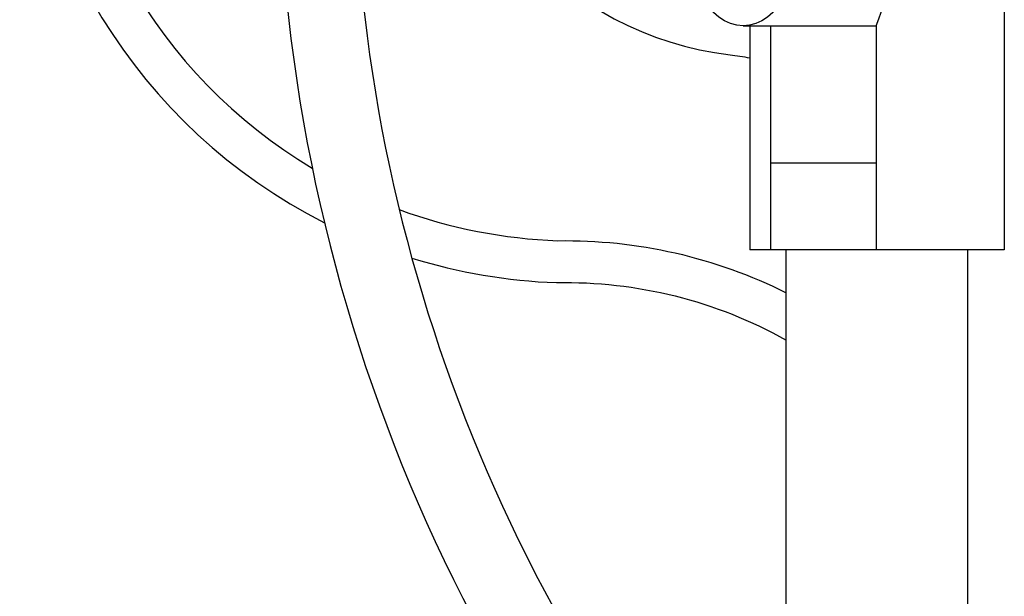
# Model space of a CAD drawing. Units: inches. Extents: x 19.5 to 35.9, y -0.1 to 10.5.
# Drawn here: x 30.1 to 30.3, y 3.2 to 3.3 of the extents above; entities that cross this region are included whole.
import ezdxf

# ---------------------------------------------------------------- set-up
doc = ezdxf.new("R2010")
doc.units = ezdxf.units.IN
doc.header["$LTSCALE"] = 0.25
doc.header["$MEASUREMENT"] = 0
doc.layers.add('PVC', color=2, linetype='Continuous')

msp = doc.modelspace()

# ---------------------------------------------------------------- linework, layer by layer
at = {"color": 7, "linetype": 'Continuous', "lineweight": 25}
for points in [[(30.10464450535205, 3.43026144271954), (30.10464450535205, 3.375778062875772, 0.2824695991053232), (30.1507906813009, 3.300612070824901, 0.2824695991053232)], [(30.11100113264864, 3.430261442719533), (30.11100113264864, 3.375778062875772, 0.263907654066846), (30.14895366117974, 3.308881103373102, 0.263907654066846)], [(30.16805985968276, 3.43026144271954), (30.16805985968276, 3.375714476008349, 0.3802213030769161), (30.21219626632867, 3.326064859137924, -0.02114500949503325), (30.21518766268944, 3.325582973036927, -0.02114500949503325)], [(30.14370208409221, 3.42435593090859), (30.14370208409221, 3.360653873358393, 0.2010295041457501), (30.22070849602278, 3.176864029221444, 0.1501864238267049)], [(30.15518502372476, 3.42435593090859), (30.15518502372476, 3.360653873358393, 0.188842652166801), (30.22070849602278, 3.193353734412354, 0.1831762883868459)], [(30.16212293796287, 3.302601345661122, 0.07899016076859502), (30.18613738434799, 3.297894133273697, -0.1204513642730384), (30.22070849602278, 3.290015286248656, -0.1204513642730384)], [(30.16402539101088, 3.295252074536326, 0.0661197743961413), (30.18590917478125, 3.291541603778971, -0.1340665678019443), (30.22070849602278, 3.282831109953891, -0.1340665678019443)]]:
    msp.add_lwpolyline(points, format="xyb", dxfattribs=at)
at = {"layer": 'PVC'}
for points in [[(30.2537293293561, 3.386095976676325), (30.2537293293561, 3.296512643342988), (30.21518766268944, 3.296512643342988)], [(30.21518766268944, 3.330563641619486), (30.21518766268944, 3.296512643342988)], [(30.21419167494909, 3.330470976676318), (30.23433885097564, 3.330470976676318)], [(30.21834678355313, 3.330470976676318), (30.21834678355313, 3.296512643342988)], [(30.23433885097564, 3.330470976676318), (30.23433885097564, 3.296512643342988)], [(30.23433885097564, 3.309637643342983), (30.21834678355313, 3.309637643342983)], [(30.22070849602278, 3.060937397359385), (30.22070849602278, 3.296512643342988)], [(30.24820849602278, 2.896741357465921), (30.24820849602278, 3.296512643342988)]]:
    msp.add_lwpolyline(points, dxfattribs=at)
msp.add_arc((30.19158708188533, 3.347554310009671), 0.04603861464172126, 338.218666587528, 21.78133341241488, dxfattribs=at)
at = {"layer": 'PVC', "extrusion": (0, 0, -1)}
msp.add_ellipse((30.21419167494909, 3.34755431000965), major_axis=(9.483155002006302e-19, 0.0170833333333329), ratio=0.5605117102447271, start_param=7.873741933672029, end_param=10.97581398786673, dxfattribs=at)

doc.saveas('drawing.dxf')
